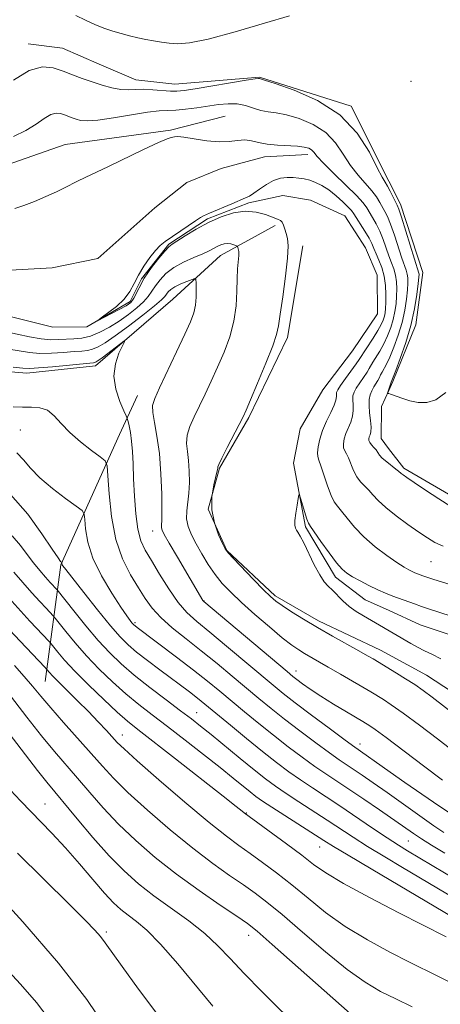
# Model space of a CAD drawing. Extents: x 2149800 to 2152700, y 329800 to 332700.
# Drawn here: x 2152232 to 2152305, y 331268 to 331440 of the extents above; entities that cross this region are included whole.
import ezdxf

# ---------------------------------------------------------------- set-up
doc = ezdxf.new("R2010")
doc.units = 0
doc.header["$MEASUREMENT"] = 0
doc.linetypes.add('rvrstm', pattern=[117.1, 50, -3.9, 0.5, -3.9, 0.5, -3.9, 0.5, -3.9, 50])
for name, color, linetype, lineweight in [('DTM HARD BREAKLINE', 7, 'Continuous', 0), ('DTM SPOT ELEVATION', 2, 'Continuous', 13), ('INDEX CONTOUR', 41, 'Continuous', 13), ('INTERMEDIATE CONTOUR', 44, 'Continuous', 0), ('STREAM - RIVER SINGLE LINE', 142, 'rvrstm', 0)]:
    doc.layers.add(name, color=color, linetype=linetype, lineweight=lineweight)

msp = doc.modelspace()

# ---------------------------------------------------------------- linework, layer by layer
at = {"layer": 'DTM HARD BREAKLINE', "extrusion": (-0.007410393294331629, 0.01467438064211871, 0.9998648651812873), "elevation": -10017.82601255159, "flags": 128}
msp.add_lwpolyline([(2152238.127615261, 331607.1710352557), (2152244.709213239, 331594.1396321056)], dxfattribs=at)
at = {"layer": 'DTM HARD BREAKLINE', "extrusion": (0.00816671246611332, -0.1264701950026449, 0.9919367896108546), "elevation": -23272.43407536804, "flags": 128}
msp.add_lwpolyline([(2169176.305550655, 190579.6059506182), (2169174.849067844, 190576.8902917685), (2169174.462132629, 190571.3208549652), (2169175.648593897, 190569.5060244889)], dxfattribs=at)
at = {"layer": 'DTM HARD BREAKLINE', "extrusion": (0.01521685363417425, -0.00825399030459755, 0.9998501482769946), "elevation": 31077.4244208741, "flags": 128}
msp.add_lwpolyline([(2152030.465033764, 331596.9085283633), (2152037.066247802, 331593.3284064073)], dxfattribs=at)
at = {"layer": 'DTM HARD BREAKLINE'}
for points in [[(2152289.32, 331424.46, 1068.18), (2152273.39, 331429.54, 1068.1), (2152258.68, 331428.27, 1068.79), (2152251.92, 331429.03, 1068.75), (2152245.54, 331431.78, 1068.95), (2152239.16, 331434.53, 1069.07), (2152233.2, 331435.29, 1068.63)], [(2152217.42, 331410.95, 1064.49), (2152228.14, 331413.79, 1064.73), (2152239.65, 331417.83, 1064.65), (2152257.93, 331420.32, 1064.09), (2152267.46, 331422.75, 1064.73)], [(2152210.29, 331406.93, 1064.05), (2152217.47, 331401.41, 1063.85), (2152229.04, 331395.9, 1063.04), (2152237.38, 331396.34, 1062.91), (2152245.33, 331397.98, 1062.67), (2152255.22, 331406.78, 1063.04), (2152260.76, 331411.18, 1063.48), (2152266.72, 331413.6, 1063.4), (2152274.26, 331415.63, 1063.32), (2152281.81, 331416.07, 1063.48)], [(2152295.9, 331411.43, 1068.42), (2152297.94, 331407.4, 1068.5), (2152301.83, 331395.51, 1068.7), (2152300.6, 331386.42, 1068.5), (2152296.59, 331376.55, 1068.26), (2152295.87, 331374.99, 1068.06)], [(2152087.72, 331396.33, 1072.94), (2152104.78, 331403.18, 1072.45), (2152121.86, 331407.25, 1071.28), (2152140.56, 331404.57, 1069.74), (2152161.66, 331399.52, 1069.25), (2152177.2, 331394.83, 1068.97), (2152191.15, 331388.54, 1068.73), (2152204.7, 331383.05, 1068.68), (2152219.83, 331379.15, 1068.52), (2152232.96, 331378.03, 1068.56), (2152244.88, 331379.29, 1068.52), (2152258.34, 331390.89, 1067.18), (2152266.65, 331398.5, 1064.75), (2152276.16, 331403.72, 1062.32)], [(2152280.95, 331400.16, 1061.51), (2152278.26, 331384.24, 1061.55), (2152271.57, 331370.29, 1061.75), (2152266.45, 331361.51, 1061.88), (2152264.5, 331354.35, 1061.88), (2152267.72, 331347.21, 1061.92), (2152276.11, 331339.3, 1061.67), (2152283.69, 331334.97, 1061.51), (2152294.46, 331329.85, 1061.23), (2152295.83, 331329.1, 1061.2)], [(2152236.18, 331324.37, 1082.93), (2152238.85, 331344.66, 1074.1), (2152249.07, 331367.38, 1068.91), (2152252.21, 331374.16, 1066.76)], [(2152295.86, 331364.95, 1066.78), (2152298.49, 331361.5, 1066.32), (2152308.75, 331355.52, 1066.53), (2152319.01, 331350.72, 1066.2), (2152327.7, 331347.11, 1066.16), (2152335.98, 331340.74, 1066.08), (2152341.47, 331332.8, 1066.57), (2152346.57, 331324.07, 1065.36), (2152354.45, 331316.9, 1063.26), (2152361.16, 331312.91, 1062.53), (2152364.31, 331310.13, 1062.57), (2152374.16, 331303.35, 1061.61), (2152388.38, 331297.34, 1061.77), (2152399.05, 331295.71, 1062.49), (2152403.41, 331297.27, 1062.74)], [(2152302.43, 331325.52, 1061.07), (2152315.84, 331316.75, 1060.51), (2152327.67, 331309.96, 1060.38), (2152340.3, 331302.77, 1060.51), (2152352.52, 331295.19, 1060.87), (2152366.71, 331284.83, 1060.95), (2152376.18, 331278.85, 1060.87), (2152385.26, 331275.24, 1060.38), (2152396.33, 331273.21, 1060.22), (2152408.98, 331271.96, 1060.22), (2152424.03, 331274.25, 1059.86), (2152436.31, 331277.75, 1059.26), (2152448.98, 331278.88, 1058.17), (2152463.62, 331278.4, 1057.52), (2152475.5, 331281.11, 1057.68), (2152491.75, 331285.78, 1057.76), (2152500, 331288.351, 1057.618)]]:
    msp.add_polyline3d(points, dxfattribs=at)
at = {"layer": 'DTM SPOT ELEVATION'}
for p in [(2152299.76, 331428.78, 1069.2), (2152231.86, 331368.16, 1070.91), (2152254.82, 331350.6, 1066.71), (2152303.2, 331345.22, 1063.08), (2152263.75, 331338.42, 1065.95), (2152251.77, 331334.65, 1071.72), (2152279.77, 331326.23, 1065.34), (2152262.5, 331318.95, 1075.23), (2152249.55, 331315.09, 1081.35), (2152290.86, 331313.53, 1067.41), (2152236.1, 331303.08, 1089.2), (2152271.12, 331301.54, 1079.91), (2152299.3, 331296.63, 1072.99), (2152283.86, 331295.61, 1078.84), (2152246.78, 331280.84, 1091.7), (2152271.51, 331280.22, 1086.64)]:
    msp.add_point(p, dxfattribs=at)
at = {"layer": 'INDEX CONTOUR', "flags": 128}
for points, elevation in [([(2152241.508, 331440.26), (2152243.135, 331439.424), (2152244.784, 331438.666), (2152246.373, 331438.038), (2152247.899, 331437.522), (2152249.377, 331437.083), (2152250.821, 331436.694), (2152252.235, 331436.35), (2152253.625, 331436.053), (2152254.994, 331435.805), (2152256.353, 331435.598), (2152257.717, 331435.427), (2152259.191, 331435.322), (2152261.255, 331435.476), (2152264.489, 331436.122), (2152269.161, 331437.376), (2152274.306, 331438.889), (2152278.651, 331440.194)], 1070), ([(2152305.43, 331298.119), (2152303.729, 331299.286), (2152301.278, 331301.02), (2152295.579, 331305.08), (2152293.199, 331306.754), (2152291.286, 331308.077), (2152287.263, 331310.789), (2152285.559, 331311.998), (2152283.183, 331313.739), (2152280.431, 331315.8), (2152277.736, 331317.863), (2152275.412, 331319.699), (2152273.299, 331321.425), (2152268.676, 331325.297), (2152266.023, 331327.502), (2152263.299, 331329.711), (2152260.644, 331331.801), (2152258.23, 331333.742), (2152256.231, 331335.524), (2152254.748, 331337.172), (2152253.564, 331338.838), (2152252.387, 331340.705), (2152251.014, 331342.95), (2152249.61, 331345.704), (2152248.429, 331349.093), (2152247.666, 331353.086), (2152247.251, 331357.043), (2152247.055, 331360.166), (2152246.918, 331361.917), (2152246.571, 331362.775), (2152245.718, 331363.474), (2152244.182, 331364.594), (2152242.272, 331366.075), (2152240.417, 331367.704), (2152238.938, 331369.275), (2152237.72, 331370.616), (2152236.541, 331371.563), (2152235.222, 331372.016), (2152233.763, 331372.128), (2152232.207, 331372.112), (2152230.569, 331372.161)], 1070), ([(2152304.928, 331328.343), (2152303.391, 331329.131), (2152302.068, 331329.744), (2152300.86, 331330.365), (2152299.74, 331331.003), (2152293.573, 331334.593), (2152291.461, 331335.802), (2152290.229, 331336.573), (2152289.015, 331337.46), (2152287.908, 331338.448), (2152286.086, 331340.29), (2152285.363, 331340.974), (2152284.665, 331341.74), (2152283.88, 331342.921), (2152282.938, 331344.71), (2152281.102, 331348.536), (2152280.495, 331349.7), (2152280.098, 331350.355), (2152279.834, 331350.741), (2152279.643, 331351.087), (2152279.541, 331351.587), (2152279.56, 331352.423), (2152279.713, 331353.684), (2152279.932, 331355.088), (2152280.132, 331356.254), (2152280.255, 331356.869), (2152280.366, 331356.875), (2152280.563, 331356.277), (2152281.668, 331352.658), (2152281.921, 331351.956), (2152282.26, 331351.364), (2152284.097, 331348.76), (2152285.503, 331346.802), (2152286.81, 331345.059), (2152287.782, 331343.921), (2152288.606, 331343.212), (2152289.575, 331342.616), (2152290.895, 331341.891), (2152292.432, 331341.089), (2152293.965, 331340.342), (2152295.326, 331339.745), (2152296.569, 331339.259), (2152300.38, 331337.877), (2152301.568, 331337.459), (2152302.612, 331337.108), (2152306.75, 331335.782)], 1060), ([(2152305.871, 331279.995), (2152297.641, 331284.173), (2152292.56, 331286.805), (2152288.005, 331289.262), (2152284.933, 331291.095), (2152282.812, 331292.578), (2152280.741, 331294.169), (2152278.077, 331296.17), (2152270.772, 331301.527), (2152270.399, 331301.838), (2152269.353, 331302.677), (2152267.071, 331304.478), (2152258.827, 331310.925), (2152252.246, 331316.041), (2152250.452, 331317.492), (2152248.684, 331319.054), (2152246.35, 331321.237), (2152243.73, 331323.771), (2152241.325, 331326.193), (2152239.528, 331328.125), (2152238.326, 331329.522), (2152237.19, 331330.938), (2152236.82, 331331.356), (2152233.509, 331334.863), (2152231.896, 331336.622), (2152230.339, 331338.364)], 1080), ([(2152265.322, 331267.896), (2152259.221, 331275.279), (2152256.212, 331278.735), (2152253.833, 331281.131), (2152252.017, 331282.663), (2152250.58, 331283.733), (2152249.329, 331284.72), (2152248.034, 331285.921), (2152246.458, 331287.607), (2152244.439, 331289.951), (2152242.114, 331292.69), (2152239.696, 331295.459), (2152237.319, 331298.016), (2152231.887, 331303.647), (2152228.373, 331307.376)], 1090)]:
    msp.add_lwpolyline(points, dxfattribs=dict(at, elevation=elevation))
at = {"layer": 'INTERMEDIATE CONTOUR', "flags": 128}
for points, elevation in [([(2152230.665, 331428.994), (2152233.386, 331430.67), (2152235.659, 331431.298), (2152237.557, 331431.11), (2152239.262, 331430.529), (2152240.93, 331429.904), (2152242.608, 331429.3), (2152244.318, 331428.71), (2152246.061, 331428.144), (2152247.756, 331427.671), (2152249.305, 331427.375), (2152250.651, 331427.305), (2152251.925, 331427.361), (2152253.296, 331427.405), (2152254.874, 331427.336), (2152257.915, 331427.093), (2152259.044, 331427.08), (2152260.296, 331427.207), (2152262.22, 331427.509), (2152271.109, 331428.966), (2152272.655, 331429.199), (2152273.264, 331429.269), (2152273.403, 331429.264), (2152273.556, 331429.222), (2152274.273, 331428.997), (2152276.122, 331428.397), (2152279.421, 331427.248), (2152283.49, 331425.454), (2152287.401, 331422.938), (2152290.408, 331419.75), (2152292.51, 331416.457), (2152293.887, 331413.756), (2152294.727, 331412.136), (2152295.242, 331411.26), (2152295.657, 331410.582), (2152296.135, 331409.691), (2152297.333, 331407.257), (2152297.618, 331406.528), (2152298.077, 331405.136), (2152301.123, 331395.448), (2152301.141, 331395.228), (2152301.109, 331394.707), (2152300.997, 331393.604), (2152300.77, 331391.722), (2152300.37, 331389.217), (2152299.734, 331386.333), (2152298.845, 331383.336), (2152297.887, 331380.596), (2152297.091, 331378.505), (2152296.292, 331376.483), (2152295.664, 331374.551), (2152295.692, 331374.525), (2152295.749, 331374.519), (2152295.888, 331374.485), (2152296.166, 331374.396), (2152298.303, 331373.632), (2152299.541, 331373.23), (2152300.971, 331372.926), (2152302.487, 331372.914), (2152304.039, 331373.402), (2152305.795, 331374.666)], 1068), ([(2152230.653, 331419.168), (2152232.794, 331420.214), (2152234.564, 331421.318), (2152235.988, 331422.313), (2152237.126, 331423.004), (2152238.042, 331423.257), (2152238.807, 331423.182), (2152239.494, 331422.947), (2152240.842, 331422.452), (2152241.531, 331422.215), (2152242.298, 331421.999), (2152243.434, 331421.9), (2152245.288, 331422.028), (2152248.033, 331422.443), (2152251.155, 331422.984), (2152253.965, 331423.438), (2152255.967, 331423.651), (2152258.853, 331423.762), (2152260.568, 331423.921), (2152262.503, 331424.171), (2152266.294, 331424.733), (2152267.98, 331424.897), (2152269.544, 331424.857), (2152271.005, 331424.56), (2152272.376, 331424.131), (2152273.667, 331423.74), (2152274.921, 331423.5), (2152276.321, 331423.293), (2152278.08, 331422.944), (2152280.312, 331422.303), (2152282.726, 331421.302), (2152284.927, 331419.899), (2152286.629, 331418.098), (2152287.976, 331416.1), (2152289.219, 331414.151), (2152290.539, 331412.453), (2152292.96, 331409.76), (2152293.773, 331408.677), (2152294.345, 331407.735), (2152295.204, 331406.169), (2152295.657, 331405.264), (2152296.2, 331403.935), (2152296.86, 331402.038), (2152298.171, 331398.04), (2152298.922, 331395.915), (2152299.101, 331395.271), (2152299.191, 331394.582), (2152299.198, 331393.703), (2152299.122, 331392.509), (2152298.957, 331390.915), (2152298.663, 331388.994), (2152298.194, 331386.86), (2152297.533, 331384.643), (2152296.779, 331382.553), (2152296.059, 331380.816), (2152295.475, 331379.593), (2152294.708, 331378.202), (2152294.472, 331377.715), (2152294.26, 331377.25), (2152294.01, 331376.763), (2152293.299, 331375.623), (2152292.944, 331374.98), (2152292.669, 331374.286), (2152292.503, 331373.464), (2152292.466, 331372.425), (2152292.56, 331371.132), (2152292.703, 331369.776), (2152292.794, 331368.607), (2152292.759, 331367.807), (2152292.64, 331367.301), (2152292.503, 331366.949), (2152292.415, 331366.633), (2152292.425, 331366.308), (2152292.58, 331365.952), (2152292.903, 331365.548), (2152293.308, 331365.114), (2152293.686, 331364.676), (2152294.277, 331363.779), (2152294.763, 331363.231), (2152295.519, 331362.576), (2152297.137, 331361.343), (2152297.599, 331360.971), (2152298.057, 331360.556), (2152298.358, 331360.323), (2152299.01, 331359.871), (2152300.275, 331359.019), (2152302.281, 331357.683), (2152304.594, 331356.161), (2152306.645, 331354.853)], 1066), ([(2152230.883, 331406.65), (2152232.453, 331407.171), (2152234.318, 331407.898), (2152236.296, 331408.738), (2152238.095, 331409.552), (2152239.507, 331410.235), (2152241.799, 331411.403), (2152243.118, 331412.049), (2152247.159, 331413.991), (2152253.274, 331416.957), (2152255.846, 331418.163), (2152257.366, 331418.806), (2152258.066, 331419.03), (2152258.361, 331419.081), (2152258.639, 331419.148), (2152259.192, 331419.182), (2152260.285, 331419.079), (2152262.069, 331418.782), (2152264.239, 331418.436), (2152266.379, 331418.236), (2152268.158, 331418.307), (2152269.609, 331418.499), (2152270.852, 331418.599), (2152272.016, 331418.45), (2152273.257, 331418.147), (2152274.731, 331417.848), (2152276.524, 331417.668), (2152280.038, 331417.492), (2152281.204, 331417.357), (2152281.962, 331417.15), (2152282.453, 331416.86), (2152282.849, 331416.447), (2152283.441, 331415.742), (2152284.551, 331414.546), (2152286.353, 331412.769), (2152288.441, 331410.75), (2152290.262, 331408.939), (2152291.41, 331407.663), (2152292.058, 331406.771), (2152293.075, 331405.081), (2152293.697, 331404), (2152294.323, 331402.734), (2152294.9, 331401.298), (2152295.921, 331398.422), (2152296.384, 331397.23), (2152296.785, 331396.158), (2152297.08, 331395.093), (2152297.242, 331393.937), (2152297.287, 331392.699), (2152297.247, 331391.414), (2152297.143, 331390.108), (2152296.956, 331388.771), (2152296.656, 331387.387), (2152296.221, 331385.952), (2152295.67, 331384.509), (2152295.026, 331383.126), (2152294.327, 331381.861), (2152293.125, 331379.922), (2152292.499, 331378.822), (2152292.118, 331378.211), (2152290.836, 331376.368), (2152290.23, 331375.444), (2152289.842, 331374.711), (2152289.656, 331374.076), (2152289.623, 331373.389), (2152289.673, 331372.539), (2152289.705, 331371.56), (2152289.601, 331370.523), (2152289.284, 331369.49), (2152288.431, 331367.505), (2152288.144, 331366.581), (2152288.013, 331365.752), (2152288.04, 331365.067), (2152288.22, 331364.538), (2152288.517, 331364.012), (2152288.886, 331363.299), (2152289.761, 331361.098), (2152290.312, 331359.992), (2152290.963, 331359.121), (2152291.676, 331358.403), (2152292.403, 331357.696), (2152293.137, 331356.874), (2152294.048, 331355.876), (2152295.35, 331354.658), (2152297.157, 331353.22), (2152299.197, 331351.73), (2152301.097, 331350.399), (2152302.599, 331349.38), (2152303.909, 331348.596), (2152305.342, 331347.912)], 1064), ([(2152308.061, 331318.072), (2152303.444, 331321.671), (2152301.874, 331322.842), (2152300.407, 331323.859), (2152298.816, 331324.885), (2152297.241, 331325.858), (2152293.15, 331328.319), (2152292.162, 331328.887), (2152290.672, 331329.726), (2152286.077, 331332.292), (2152283.483, 331333.784), (2152281.06, 331335.237), (2152278.97, 331336.542), (2152277.35, 331337.597), (2152276.243, 331338.379), (2152275.31, 331339.174), (2152274.118, 331340.348), (2152272.389, 331342.117), (2152268.871, 331345.773), (2152267.942, 331346.78), (2152267.442, 331347.477), (2152266.986, 331348.393), (2152266.301, 331349.93), (2152265.576, 331351.968), (2152265.116, 331354.255), (2152265.136, 331356.543), (2152265.465, 331358.585), (2152266.064, 331361.035), (2152266.142, 331361.438), (2152266.146, 331361.583), (2152266.161, 331361.725), (2152266.342, 331362.167), (2152266.859, 331363.23), (2152267.801, 331365.077), (2152270.551, 331370.423), (2152271.08, 331371.569), (2152271.853, 331373.368), (2152273.092, 331376.306), (2152274.515, 331379.744), (2152275.71, 331382.762), (2152276.384, 331384.742), (2152276.714, 331386.282), (2152276.994, 331388.277), (2152277.438, 331391.332), (2152277.938, 331394.874), (2152278.305, 331398.032), (2152278.4, 331400.154), (2152278.284, 331401.438), (2152278.068, 331402.298), (2152277.841, 331403.067), (2152277.609, 331403.75), (2152277.356, 331404.272), (2152277.045, 331404.596), (2152276.549, 331404.836), (2152274.462, 331405.612), (2152272.831, 331406.052), (2152270.939, 331406.219), (2152268.886, 331405.925), (2152266.738, 331405.223), (2152264.552, 331404.226), (2152262.413, 331403.064), (2152260.513, 331401.928), (2152258.201, 331400.475), (2152257.623, 331400.009), (2152256.954, 331399.271), (2152255.918, 331398.009), (2152254.663, 331396.396), (2152253.341, 331394.548), (2152251.537, 331391.096), (2152251.039, 331390.307), (2152250.249, 331389.767), (2152245.269, 331387.152), (2152245.892, 331387.65), (2152248.549, 331389.602), (2152249.911, 331390.899), (2152250.893, 331392.23), (2152251.637, 331393.608), (2152252.388, 331395.075), (2152253.324, 331396.634), (2152254.357, 331398.131), (2152255.331, 331399.371), (2152256.156, 331400.234), (2152256.988, 331400.902), (2152260.982, 331403.65), (2152262.3, 331404.538), (2152263.167, 331405.087), (2152263.667, 331405.366), (2152264.708, 331405.834), (2152268.577, 331407.494), (2152270.987, 331408.497), (2152271.688, 331408.837), (2152272.418, 331409.309), (2152273.408, 331410.04), (2152274.599, 331410.868), (2152275.859, 331411.562), (2152277.077, 331411.947), (2152278.222, 331412.076), (2152279.285, 331412.055), (2152280.263, 331411.971), (2152281.202, 331411.819), (2152282.154, 331411.573), (2152283.167, 331411.201), (2152284.259, 331410.657), (2152285.447, 331409.89), (2152286.712, 331408.893), (2152287.906, 331407.833), (2152288.848, 331406.924), (2152289.427, 331406.296), (2152289.819, 331405.762), (2152291.736, 331402.737), (2152292.446, 331401.533), (2152292.939, 331400.558), (2152293.301, 331399.707), (2152293.671, 331398.805), (2152294.145, 331397.707), (2152294.648, 331396.404), (2152295.059, 331394.915), (2152295.292, 331393.291), (2152295.376, 331391.695), (2152295.373, 331390.319), (2152295.331, 331389.301), (2152295.248, 331388.548), (2152295.116, 331387.914), (2152294.91, 331387.258), (2152294.562, 331386.468), (2152293.994, 331385.438), (2152293.177, 331384.129), (2152290.738, 331380.394), (2152290.225, 331379.658), (2152288.374, 331377.112), (2152287.516, 331375.908), (2152287.014, 331375.137), (2152286.81, 331374.688), (2152286.777, 331374.354), (2152286.787, 331373.947), (2152286.708, 331373.344), (2152286.408, 331372.438), (2152285.808, 331371.173), (2152285.057, 331369.659), (2152284.358, 331368.06), (2152283.873, 331366.528), (2152283.601, 331365.195), (2152283.499, 331364.182), (2152283.538, 331363.527), (2152283.726, 331362.91), (2152284.087, 331361.922), (2152285.246, 331358.418), (2152285.861, 331356.753), (2152286.405, 331355.664), (2152286.963, 331354.899), (2152287.669, 331354.048), (2152288.635, 331352.805), (2152289.913, 331351.242), (2152291.547, 331349.531), (2152293.511, 331347.838), (2152295.539, 331346.311), (2152297.301, 331345.095), (2152298.553, 331344.286), (2152299.383, 331343.8), (2152299.962, 331343.509), (2152300.439, 331343.3), (2152301.794, 331342.797), (2152302.49, 331342.559), (2152303.569, 331342.207), (2152309.895, 331340.218)], 1062), ([(2152311.314, 331309.058), (2152304.336, 331314.425), (2152301.197, 331316.805), (2152298.386, 331318.888), (2152296.321, 331320.346), (2152294.938, 331321.257), (2152292.739, 331322.591), (2152287.516, 331325.664), (2152285.37, 331326.911), (2152281.26, 331329.261), (2152280.235, 331329.889), (2152279.027, 331330.731), (2152277.376, 331332.02), (2152275.136, 331333.885), (2152272.623, 331336.056), (2152270.272, 331338.16), (2152268.409, 331339.922), (2152266.949, 331341.471), (2152265.697, 331343.033), (2152264.504, 331344.77), (2152263.387, 331346.593), (2152262.399, 331348.351), (2152261.597, 331349.925), (2152261.03, 331351.351), (2152260.745, 331352.703), (2152260.755, 331354.059), (2152261.14, 331357.145), (2152261.234, 331359.016), (2152261.207, 331360.97), (2152261.074, 331362.808), (2152260.876, 331364.39), (2152260.749, 331365.81), (2152260.857, 331367.222), (2152261.314, 331368.756), (2152262.056, 331370.45), (2152262.977, 331372.324), (2152263.978, 331374.391), (2152265.035, 331376.645), (2152266.135, 331379.078), (2152267.247, 331381.668), (2152268.242, 331384.36), (2152268.971, 331387.088), (2152269.34, 331389.768), (2152269.462, 331392.269), (2152269.506, 331394.442), (2152269.602, 331396.172), (2152269.8, 331398.468), (2152269.79, 331399.162), (2152269.723, 331399.626), (2152269.648, 331399.907), (2152269.593, 331400.055), (2152269.503, 331400.138), (2152269.301, 331400.229), (2152268.933, 331400.373), (2152268.434, 331400.518), (2152267.864, 331400.587), (2152267.273, 331400.519), (2152266.676, 331400.333), (2152266.077, 331400.062), (2152264.666, 331399.319), (2152263.537, 331398.797), (2152261.974, 331398.141), (2152260.198, 331397.347), (2152258.513, 331396.419), (2152257.156, 331395.374), (2152256.12, 331394.285), (2152255.336, 331393.238), (2152254.714, 331392.291), (2152254.081, 331391.384), (2152253.246, 331390.429), (2152252.068, 331389.364), (2152250.611, 331388.231), (2152248.991, 331387.1), (2152247.313, 331386.042), (2152245.643, 331385.143), (2152244.034, 331384.49), (2152242.53, 331384.134), (2152241.123, 331383.987), (2152238.508, 331383.859), (2152237.114, 331383.852), (2152235.448, 331384.003), (2152233.417, 331384.37), (2152229.16, 331385.291)], 1064), ([(2152305.242, 331307.228), (2152301.936, 331309.713), (2152295.411, 331314.645), (2152293.545, 331316.022), (2152292.599, 331316.685), (2152291.392, 331317.421), (2152288.519, 331319.118), (2152286.268, 331320.469), (2152284.047, 331321.848), (2152282.236, 331323.045), (2152280.872, 331324.009), (2152279.906, 331324.729), (2152279.194, 331325.283), (2152278.194, 331326.109), (2152263.751, 331338.324), (2152263.582, 331338.514), (2152259.133, 331346.049), (2152257.722, 331348.46), (2152256.867, 331349.964), (2152256.481, 331350.739), (2152256.372, 331351.152), (2152256.373, 331351.574), (2152256.412, 331352.43), (2152256.439, 331354.153), (2152256.404, 331356.996), (2152256.272, 331360.502), (2152256.002, 331364.032), (2152255.59, 331367.055), (2152255.156, 331369.453), (2152254.854, 331371.214), (2152254.827, 331372.432), (2152255.187, 331373.642), (2152256.038, 331375.483), (2152258.99, 331381.722), (2152260.42, 331384.786), (2152261.403, 331386.972), (2152261.981, 331388.507), (2152262.275, 331389.831), (2152262.398, 331391.26), (2152262.42, 331392.65), (2152262.399, 331393.737), (2152262.356, 331394.323), (2152262.169, 331394.476), (2152261.677, 331394.323), (2152260.791, 331393.986), (2152259.711, 331393.541), (2152258.708, 331393.055), (2152257.991, 331392.588), (2152257.528, 331392.155), (2152257.224, 331391.762), (2152256.947, 331391.374), (2152256.381, 331390.784), (2152255.169, 331389.742), (2152253.113, 331388.114), (2152250.633, 331386.223), (2152248.305, 331384.507), (2152246.572, 331383.31), (2152245.347, 331382.585), (2152244.408, 331382.189), (2152243.538, 331381.987), (2152242.526, 331381.882), (2152241.169, 331381.784), (2152239.346, 331381.635), (2152237.268, 331381.5), (2152235.231, 331381.472), (2152233.44, 331381.619), (2152229.864, 331382.184)], 1066), ([(2152307.756, 331300.672), (2152304.769, 331302.651), (2152301.634, 331304.781), (2152298.663, 331306.834), (2152296.124, 331308.616), (2152289.571, 331313.256), (2152288.067, 331314.364), (2152285.518, 331316.26), (2152282.463, 331318.548), (2152279.636, 331320.688), (2152277.544, 331322.311), (2152275.777, 331323.744), (2152267.683, 331330.542), (2152264.752, 331332.971), (2152262.517, 331334.806), (2152260.795, 331336.369), (2152259.247, 331338.156), (2152257.622, 331340.497), (2152256.017, 331343.082), (2152254.611, 331345.436), (2152253.547, 331347.251), (2152252.791, 331348.886), (2152252.269, 331350.864), (2152251.911, 331353.545), (2152251.674, 331356.63), (2152251.524, 331359.657), (2152251.423, 331362.252), (2152251.326, 331364.405), (2152251.188, 331366.195), (2152250.979, 331367.682), (2152250.747, 331368.845), (2152250.552, 331369.645), (2152250.424, 331370.117), (2152250.239, 331370.599), (2152249.84, 331371.504), (2152249.155, 331373.12), (2152248.458, 331375.238), (2152248.114, 331377.523), (2152248.363, 331379.668), (2152248.973, 331381.479), (2152249.923, 331383.472), (2152249.85, 331383.576), (2152249.313, 331383.189), (2152246.052, 331380.721), (2152245.367, 331380.225), (2152244.994, 331379.983), (2152244.783, 331379.888), (2152244.545, 331379.841), (2152243.928, 331379.777), (2152237.421, 331379.147), (2152235.015, 331378.942), (2152233.463, 331378.867), (2152232.241, 331378.92), (2152230.568, 331379.077)], 1068), ([(2152305.6, 331294.538), (2152303.307, 331295.929), (2152301.601, 331297.005), (2152300.153, 331297.967), (2152294.271, 331302.049), (2152291.524, 331303.932), (2152288.935, 331305.682), (2152284.958, 331308.321), (2152283.052, 331309.631), (2152280.848, 331311.219), (2152278.4, 331313.052), (2152275.836, 331315.039), (2152273.279, 331317.088), (2152270.822, 331319.105), (2152266.49, 331322.72), (2152264.389, 331324.443), (2152261.931, 331326.386), (2152258.962, 331328.657), (2152252.131, 331333.794), (2152251.516, 331334.295), (2152251.246, 331334.58), (2152250.929, 331334.983), (2152250.339, 331335.805), (2152249.295, 331337.342), (2152247.72, 331339.765), (2152245.959, 331342.748), (2152244.465, 331345.845), (2152243.575, 331348.654), (2152243.179, 331350.961), (2152243.052, 331352.602), (2152242.951, 331353.521), (2152242.556, 331354.117), (2152241.529, 331354.899), (2152239.678, 331356.244), (2152237.4, 331357.983), (2152235.237, 331359.813), (2152233.599, 331361.482), (2152232.357, 331362.943), (2152231.247, 331364.197)], 1072), ([(2152307.711, 331289.847), (2152299.156, 331294.966), (2152297.559, 331295.954), (2152295.606, 331297.22), (2152293.081, 331298.912), (2152287.397, 331302.743), (2152282.625, 331305.872), (2152280.544, 331307.264), (2152278.513, 331308.699), (2152276.368, 331310.304), (2152273.936, 331312.214), (2152271.146, 331314.476), (2152268.344, 331316.786), (2152263.28, 331320.993), (2152262.342, 331321.739), (2152261.239, 331322.582), (2152256.095, 331326.419), (2152253.96, 331328.03), (2152252.053, 331329.513), (2152250.562, 331330.773), (2152249.186, 331332.145), (2152247.506, 331334.082), (2152245.261, 331336.835), (2152242.86, 331339.85), (2152239.724, 331343.853), (2152239.245, 331344.496), (2152239.117, 331344.716), (2152239.075, 331344.85), (2152239.045, 331345.082), (2152239.026, 331345.11), (2152238.978, 331345.148), (2152238.841, 331345.287), (2152238.395, 331345.896), (2152237.375, 331347.413), (2152235.588, 331350.094), (2152233.118, 331353.479), (2152230.122, 331356.927)], 1074), ([(2152323.97, 331276.81), (2152298.284, 331292.015), (2152295.179, 331293.875), (2152292.203, 331295.698), (2152289.672, 331297.311), (2152285.175, 331300.274), (2152280.267, 331303.44), (2152278.037, 331304.898), (2152276.195, 331306.164), (2152274.473, 331307.442), (2152272.496, 331309.007), (2152270.027, 331311.022), (2152264.997, 331315.162), (2152263.179, 331316.636), (2152261.579, 331317.89), (2152259.697, 331319.317), (2152257.192, 331321.197), (2152254.355, 331323.356), (2152251.637, 331325.503), (2152249.365, 331327.441), (2152247.377, 331329.356), (2152245.388, 331331.525), (2152243.223, 331334.093), (2152241.146, 331336.662), (2152238.238, 331340.325), (2152237.015, 331341.641), (2152236.223, 331342.532), (2152235.235, 331343.682), (2152234.129, 331345.031), (2152233.002, 331346.496), (2152231.867, 331348.03), (2152230.403, 331349.726)], 1076), ([(2152331.235, 331269.053), (2152292.8, 331291.795), (2152288.801, 331294.176), (2152286.264, 331295.711), (2152284.621, 331296.739), (2152275.529, 331302.533), (2152273.904, 331303.607), (2152272.796, 331304.399), (2152271.792, 331305.187), (2152268.824, 331307.603), (2152266.55, 331309.427), (2152263.665, 331311.705), (2152260.484, 331314.188), (2152257.413, 331316.559), (2152254.757, 331318.59), (2152252.409, 331320.421), (2152250.161, 331322.279), (2152247.858, 331324.339), (2152245.554, 331326.564), (2152243.356, 331328.859), (2152241.376, 331331.109), (2152239.736, 331333.092), (2152237.914, 331335.385), (2152237.528, 331335.841), (2152236.3, 331337.141), (2152235.196, 331338.33), (2152233.837, 331339.84), (2152230.727, 331343.403)], 1078), ([(2152306.607, 331272.027), (2152304.425, 331273.164), (2152299.499, 331275.593), (2152296.05, 331277.338), (2152292.17, 331279.442), (2152288.331, 331281.782), (2152284.898, 331284.237), (2152281.844, 331286.684), (2152279.04, 331289.006), (2152276.392, 331291.098), (2152273.943, 331292.929), (2152271.77, 331294.487), (2152269.839, 331295.85), (2152267.662, 331297.469), (2152264.64, 331299.89), (2152260.456, 331303.407), (2152255.92, 331307.304), (2152252.124, 331310.62), (2152249.856, 331312.66), (2152248.681, 331313.805), (2152246.79, 331315.889), (2152245.382, 331317.4), (2152243.685, 331319.158), (2152241.784, 331321.056), (2152238.401, 331324.384), (2152237.417, 331325.395), (2152236.884, 331325.984), (2152236.467, 331326.49), (2152236.112, 331326.872), (2152231.822, 331331.396), (2152229.955, 331333.403)], 1082), ([(2152299.959, 331267.813), (2152297.082, 331269.189), (2152294.46, 331270.503), (2152291.782, 331272.079), (2152288.657, 331274.303), (2152284.863, 331277.379), (2152280.875, 331280.791), (2152277.339, 331283.842), (2152274.708, 331286.026), (2152272.648, 331287.603), (2152270.632, 331289.021), (2152268.217, 331290.676), (2152265.289, 331292.755), (2152261.817, 331295.39), (2152257.872, 331298.607), (2152253.915, 331302.014), (2152250.508, 331305.113), (2152248.027, 331307.565), (2152246.101, 331309.666), (2152244.174, 331311.867), (2152239.364, 331317.261), (2152237.113, 331319.814), (2152235.375, 331321.867), (2152233.945, 331323.595), (2152232.503, 331325.289), (2152230.825, 331327.151)], 1084), ([(2152292.173, 331263.989), (2152275.639, 331278.679), (2152273.024, 331280.955), (2152271.352, 331282.276), (2152269.494, 331283.553), (2152266.595, 331285.503), (2152262.915, 331288.042), (2152258.995, 331290.89), (2152255.287, 331293.808), (2152251.909, 331296.724), (2152248.892, 331299.605), (2152246.245, 331302.417), (2152243.909, 331305.101), (2152241.796, 331307.592), (2152237.784, 331312.237), (2152235.536, 331314.943), (2152232.978, 331318.17), (2152228.138, 331324.375)], 1086), ([(2152280.888, 331263.478), (2152273.801, 331270.465), (2152270.723, 331273.587), (2152268.294, 331276.193), (2152266.18, 331278.439), (2152263.901, 331280.562), (2152261.12, 331282.748), (2152255.051, 331287.136), (2152252.372, 331289.23), (2152249.863, 331291.461), (2152247.276, 331294.098), (2152244.466, 331297.269), (2152241.716, 331300.536), (2152236.465, 331306.869), (2152234.841, 331308.911), (2152229.876, 331315.334)], 1088), ([(2152255.913, 331266.166), (2152252.395, 331270.861), (2152249.514, 331274.797), (2152246.569, 331278.947), (2152245.767, 331280.02), (2152244.798, 331281.146), (2152243.17, 331282.839), (2152240.382, 331285.611), (2152231.314, 331294.519)], 1092), ([(2152246.88, 331263.933), (2152243.368, 331269.082), (2152238.478, 331275.429), (2152232.281, 331282.61), (2152225.92, 331289.537)], 1094), ([(2152236.818, 331265.677), (2152234.617, 331268.56), (2152231.866, 331271.746), (2152229.042, 331274.821)], 1096)]:
    msp.add_lwpolyline(points, dxfattribs=dict(at, elevation=elevation))
at = {"layer": 'STREAM - RIVER SINGLE LINE'}
for points in [[(2152226.69, 331388.75, 1062.07), (2152237.46, 331386.02, 1062.04), (2152243.41, 331386.06, 1062.01), (2152250.95, 331390.47, 1061.96), (2152252.91, 331394.46, 1061.91), (2152257.65, 331400.45, 1061.87), (2152264.39, 331404.87, 1061.83), (2152271.53, 331407.68, 1061.78), (2152277.49, 331408.91, 1060.8), (2152282.26, 331408.14, 1060.76), (2152288.24, 331405.39, 1060.74), (2152291.85, 331399.84, 1060.72), (2152293.86, 331395.08, 1060.43), (2152293.9, 331388.33, 1060.42), (2152289.56, 331381.94, 1060.41), (2152284.43, 331375.15, 1060.35), (2152280.49, 331368.37, 1060.35), (2152279.33, 331362.4, 1060.23), (2152281.38, 331351.27, 1059.74), (2152286.6, 331342.55, 1059.5), (2152291.79, 331338.61, 1059.13), (2152295.84, 331336.78, 1058.99)], [(2152295.84, 331336.78, 1058.99), (2152301.35, 331334.28, 1058.81), (2152310.52, 331331.15, 1058.73), (2152321.29, 331324.85, 1058.65)]]:
    msp.add_polyline3d(points, dxfattribs=at)

doc.saveas('drawing.dxf')
